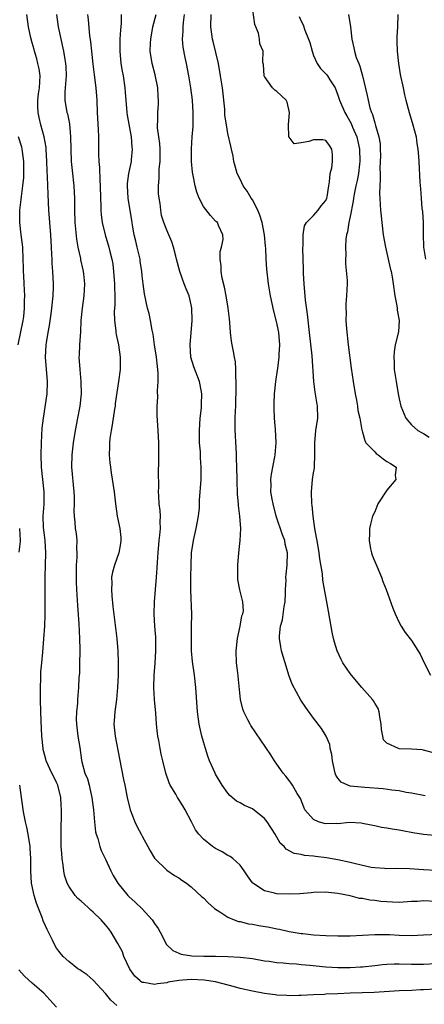
# Model space of a CAD drawing. Units: inches. Extents: x 2562000 to 2565000, y 1521000 to 1524000.
# Drawn here: x 2562099 to 2562165, y 1522475 to 1522636 of the extents above; entities that cross this region are included whole.
import ezdxf

# ---------------------------------------------------------------- set-up
doc = ezdxf.new("R2010")
doc.units = ezdxf.units.IN
doc.header["$MEASUREMENT"] = 0
doc.layers.add('LD25621521_2ft', color=254, linetype='Continuous')

msp = doc.modelspace()

# ---------------------------------------------------------------- linework, layer by layer
at = {"layer": 'LD25621521_2ft'}
for points, elevation in [([(2562167, 1522516.2), (2562165, 1522516.74), (2562164.77, 1522516.77), (2562163, 1522516.89), (2562160.98, 1522516.98), (2562160.9, 1522517), (2562159, 1522517.87), (2562158.44, 1522518.44), (2562158.31, 1522519), (2562158.09, 1522520.09), (2562158.06, 1522521), (2562157.84, 1522522.16), (2562157.75, 1522523), (2562157.55, 1522523.55), (2562157, 1522524.42), (2562156.81, 1522524.81), (2562156.66, 1522525), (2562154.9, 1522527), (2562153.21, 1522529), (2562153, 1522529.27), (2562151.82, 1522531), (2562151.54, 1522531.54), (2562150.86, 1522533), (2562150.41, 1522534.41), (2562150.26, 1522535), (2562150.03, 1522536.03), (2562149.46, 1522539.46), (2562148.54, 1522544.54), (2562148.45, 1522545.55), (2562148.04, 1522548.04), (2562147.94, 1522549), (2562147.59, 1522551), (2562147.51, 1522551.52), (2562147.22, 1522553), (2562146.94, 1522555), (2562146.78, 1522556.78), (2562146.75, 1522557), (2562146.65, 1522559), (2562146.82, 1522561), (2562147, 1522562.1), (2562147.14, 1522562.86), (2562147.14, 1522563.14), (2562147.24, 1522565), (2562147.21, 1522567), (2562147.4, 1522569), (2562147.68, 1522571), (2562147.65, 1522573), (2562147.28, 1522575.28), (2562147.07, 1522577), (2562146.77, 1522581.23), (2562146.36, 1522585), (2562146, 1522588), (2562145.71, 1522590.29), (2562145.64, 1522591), (2562145.6, 1522591.6), (2562145.45, 1522593), (2562145.34, 1522594.66), (2562145.35, 1522595.35), (2562145.25, 1522598.75), (2562145.31, 1522599.31), (2562145.29, 1522601), (2562145.51, 1522602.49), (2562145.84, 1522603), (2562147, 1522604.13), (2562147.76, 1522605), (2562148.24, 1522605.76), (2562149, 1522606.62), (2562149.16, 1522607), (2562149.21, 1522607.21), (2562149.48, 1522609), (2562149.64, 1522609.64), (2562149.7, 1522611), (2562149.97, 1522611.97), (2562150.1, 1522613), (2562150.1, 1522614.1), (2562150.02, 1522615), (2562149.62, 1522615.62), (2562149, 1522616.44), (2562148.5, 1522616.5), (2562147, 1522616.52), (2562146.23, 1522616.23), (2562145, 1522616.01), (2562143.86, 1522615.86), (2562143, 1522616.95), (2562142.99, 1522616.99), (2562142.89, 1522619), (2562143.06, 1522621), (2562142.7, 1522622.7), (2562142.51, 1522623), (2562141, 1522624.42), (2562140.67, 1522624.67), (2562140.31, 1522625), (2562139, 1522626.86), (2562138.94, 1522627), (2562138.82, 1522628.82), (2562138.76, 1522629), (2562138.73, 1522629.27), (2562138.75, 1522631), (2562138.24, 1522632.24), (2562138.18, 1522633), (2562138.02, 1522633.98), (2562137.39, 1522635.39), (2562136.92, 1522639)], 8172), ([(2562167, 1522477.64), (2562165, 1522477.53), (2562164.47, 1522477.53), (2562163, 1522477.46), (2562161, 1522477.41), (2562156.9, 1522477.1), (2562153, 1522477), (2562151, 1522476.92), (2562149, 1522476.84), (2562148.81, 1522476.81), (2562147, 1522476.72), (2562145, 1522476.6), (2562144.61, 1522476.61), (2562143, 1522476.57), (2562142.62, 1522476.62), (2562141, 1522476.7), (2562140.75, 1522476.75), (2562139, 1522476.94), (2562137, 1522477.31), (2562135, 1522477.79), (2562134.07, 1522478.07), (2562131, 1522478.84), (2562129.15, 1522479.15), (2562127, 1522479.25), (2562125, 1522479.1), (2562123.22, 1522478.78), (2562123, 1522478.71), (2562121.48, 1522478.52), (2562121, 1522478.4), (2562119.25, 1522478.75), (2562119, 1522478.77), (2562118.85, 1522478.85), (2562118.66, 1522479), (2562117.81, 1522479.81), (2562116.95, 1522480.95), (2562116.01, 1522483), (2562115.76, 1522483.76), (2562115, 1522485.13), (2562113.91, 1522487), (2562113.53, 1522487.53), (2562113, 1522488.18), (2562112.3, 1522489), (2562111, 1522490.26), (2562110.59, 1522490.59), (2562110.18, 1522491), (2562109.54, 1522491.54), (2562109, 1522492.03), (2562108.48, 1522492.48), (2562108.05, 1522493), (2562107, 1522494.5), (2562106.75, 1522495), (2562106.32, 1522496.32), (2562106.19, 1522497), (2562106.08, 1522497.92), (2562105.91, 1522499), (2562105.85, 1522499.85), (2562105.77, 1522501), (2562105.73, 1522503), (2562105.82, 1522507), (2562105.77, 1522507.77), (2562105.72, 1522509), (2562105.2, 1522511), (2562105, 1522511.44), (2562104.47, 1522512.47), (2562104.24, 1522513), (2562103.31, 1522515), (2562103.26, 1522515.26), (2562102.82, 1522516.82), (2562102.78, 1522517), (2562102.59, 1522519), (2562102.46, 1522521.54), (2562102.41, 1522523), (2562102.37, 1522525), (2562102.38, 1522526.38), (2562102.38, 1522527), (2562102.44, 1522528.44), (2562102.45, 1522529.55), (2562102.57, 1522531), (2562102.75, 1522532.75), (2562102.94, 1522534.94), (2562103.07, 1522537), (2562103.14, 1522538.86), (2562103.13, 1522539.13), (2562103.15, 1522541), (2562103.11, 1522545), (2562103.22, 1522549), (2562103.11, 1522551), (2562103, 1522551.88), (2562102.87, 1522553.13), (2562102.82, 1522555), (2562102.95, 1522556.95), (2562102.98, 1522558.98), (2562102.53, 1522563), (2562102.47, 1522565), (2562102.51, 1522567), (2562102.64, 1522569.36), (2562102.84, 1522571), (2562103.44, 1522575), (2562103.54, 1522577), (2562103.21, 1522581), (2562103.3, 1522583), (2562103.34, 1522583.34), (2562103.61, 1522585), (2562103.84, 1522586.16), (2562104.09, 1522588.09), (2562104.24, 1522589), (2562104.44, 1522591), (2562104.49, 1522592.49), (2562104.49, 1522593), (2562104.38, 1522595), (2562104.29, 1522596.29), (2562104.26, 1522597), (2562104.24, 1522597.76), (2562104.18, 1522599), (2562104.05, 1522601), (2562103.87, 1522603), (2562103.74, 1522605), (2562103.7, 1522606.3), (2562103.63, 1522607.63), (2562103.52, 1522610.48), (2562103.46, 1522611.46), (2562103.41, 1522613), (2562103.3, 1522615), (2562103.28, 1522615.28), (2562102.99, 1522616.99), (2562102.44, 1522619), (2562102.16, 1522620.16), (2562101.99, 1522621), (2562101.94, 1522621.94), (2562101.94, 1522623), (2562102.06, 1522624.06), (2562102.19, 1522625), (2562102.29, 1522627), (2562102.13, 1522628.13), (2562101.96, 1522629), (2562101.78, 1522629.78), (2562101.38, 1522631), (2562101.31, 1522631.31), (2562101, 1522632.39), (2562100.79, 1522633.21), (2562100.42, 1522635), (2562100.14, 1522637)], 8186), ([(2562104.96, 1522637), (2562105.27, 1522635), (2562106.13, 1522631), (2562106.33, 1522629.67), (2562106.46, 1522629), (2562106.51, 1522628.51), (2562106.57, 1522627), (2562106.36, 1522624.36), (2562106.35, 1522623), (2562106.69, 1522621), (2562106.76, 1522620.76), (2562107.12, 1522619.12), (2562107.3, 1522617), (2562107.33, 1522615), (2562107.4, 1522613), (2562107.53, 1522611.53), (2562107.81, 1522609), (2562107.89, 1522607.89), (2562107.92, 1522607), (2562107.92, 1522606.08), (2562107.94, 1522605), (2562108, 1522603), (2562108.28, 1522600.28), (2562108.5, 1522599), (2562108.89, 1522597.11), (2562108.92, 1522596.92), (2562109.27, 1522595.27), (2562109.35, 1522595), (2562109.4, 1522594.6), (2562109.56, 1522593), (2562109.43, 1522591), (2562109.16, 1522589), (2562108.99, 1522587), (2562108.89, 1522585.11), (2562108.73, 1522583), (2562108.67, 1522581.33), (2562108.66, 1522581), (2562108.8, 1522579), (2562108.99, 1522577), (2562109, 1522575), (2562108.78, 1522573), (2562108.43, 1522571), (2562108.05, 1522569), (2562107.71, 1522567), (2562107.49, 1522565), (2562107.46, 1522563), (2562107.82, 1522559), (2562107.86, 1522558.14), (2562107.86, 1522557), (2562107.82, 1522555.82), (2562107.86, 1522555), (2562107.96, 1522554.04), (2562108.05, 1522553), (2562108.18, 1522552.18), (2562108.29, 1522551), (2562108.27, 1522549.73), (2562108.31, 1522549), (2562108.3, 1522548.3), (2562108.22, 1522547), (2562108.19, 1522545), (2562108.21, 1522544.21), (2562108.25, 1522543), (2562108.41, 1522540.41), (2562108.62, 1522537.38), (2562108.75, 1522535), (2562108.81, 1522533.19), (2562108.79, 1522532.79), (2562108.77, 1522531), (2562108.72, 1522529.28), (2562108.66, 1522528.66), (2562108.6, 1522527), (2562108.44, 1522525), (2562108.41, 1522524.41), (2562108.24, 1522523), (2562108.2, 1522521.8), (2562108.23, 1522521), (2562108.49, 1522519), (2562108.82, 1522517.18), (2562109.1, 1522515.1), (2562109.15, 1522514.85), (2562109.63, 1522513), (2562110.04, 1522512.04), (2562110.31, 1522511), (2562110.46, 1522510.46), (2562110.78, 1522509), (2562111.03, 1522506.97), (2562111.2, 1522505), (2562111.38, 1522503.38), (2562111.47, 1522503), (2562111.73, 1522502.27), (2562112.06, 1522501), (2562112.31, 1522500.31), (2562113, 1522498.93), (2562113.87, 1522497), (2562114.26, 1522496.26), (2562114.99, 1522495), (2562116.64, 1522493), (2562116.82, 1522492.82), (2562117.87, 1522491.87), (2562119, 1522490.78), (2562120.6, 1522489), (2562121, 1522488.39), (2562121.58, 1522487.58), (2562121.92, 1522487), (2562122.95, 1522484.95), (2562123.98, 1522483.98), (2562125, 1522483.53), (2562125.39, 1522483.39), (2562127.12, 1522483.12), (2562129.08, 1522483.08), (2562131, 1522483.07), (2562133.01, 1522483.01), (2562135, 1522482.91), (2562137, 1522482.68), (2562139, 1522482.32), (2562139.75, 1522482.25), (2562141, 1522482.01), (2562142.03, 1522481.97), (2562143, 1522481.84), (2562144.22, 1522481.78), (2562145, 1522481.7), (2562146.41, 1522481.59), (2562149, 1522481.33), (2562151, 1522481.19), (2562153, 1522481.2), (2562154.69, 1522481.31), (2562155, 1522481.33), (2562157, 1522481.54), (2562158.3, 1522481.7), (2562159, 1522481.75), (2562160.19, 1522481.81), (2562161, 1522481.81), (2562163, 1522481.76), (2562164.25, 1522481.75), (2562165, 1522481.76), (2562167, 1522481.84)], 8184), ([(2562110.05, 1522637), (2562110.16, 1522636.16), (2562110.4, 1522633.6), (2562110.57, 1522632.57), (2562110.71, 1522631), (2562110.91, 1522628.91), (2562111.13, 1522627.13), (2562111.41, 1522625), (2562111.57, 1522623), (2562111.63, 1522621), (2562111.79, 1522618.21), (2562111.83, 1522617), (2562111.83, 1522614.17), (2562111.89, 1522613), (2562112, 1522612), (2562112.06, 1522609.94), (2562112.13, 1522609), (2562112.17, 1522607), (2562112.24, 1522605.76), (2562112.23, 1522605), (2562112.27, 1522604.27), (2562112.47, 1522603), (2562112.96, 1522601), (2562113.56, 1522599), (2562113.71, 1522598.29), (2562114.04, 1522597), (2562114.2, 1522596.2), (2562114.32, 1522595), (2562114.39, 1522593.61), (2562114.45, 1522593), (2562114.45, 1522592.45), (2562114.51, 1522591), (2562114.53, 1522589.47), (2562114.43, 1522588.43), (2562114.46, 1522587), (2562114.68, 1522585.32), (2562114.69, 1522585), (2562114.72, 1522584.72), (2562115.12, 1522583), (2562115.41, 1522581), (2562115.37, 1522579), (2562115.11, 1522577), (2562114.58, 1522573.42), (2562114.55, 1522573), (2562114.48, 1522572.48), (2562114.07, 1522569.93), (2562113.9, 1522569), (2562113.71, 1522567.71), (2562113.64, 1522567), (2562113.66, 1522566.34), (2562113.59, 1522565), (2562113.69, 1522563.69), (2562113.79, 1522563), (2562113.94, 1522562.06), (2562114.39, 1522559), (2562114.61, 1522557), (2562114.9, 1522555), (2562115.32, 1522553), (2562115.48, 1522551.48), (2562115.52, 1522551), (2562115.47, 1522550.53), (2562115.2, 1522549), (2562114.47, 1522547), (2562114.14, 1522545.86), (2562114, 1522545), (2562114.02, 1522544.02), (2562113.96, 1522543), (2562114.03, 1522541.97), (2562114.21, 1522540.21), (2562114.83, 1522535), (2562115.02, 1522533), (2562115.09, 1522531.09), (2562115.06, 1522529), (2562114.98, 1522527), (2562114.79, 1522525), (2562114.52, 1522523), (2562114.44, 1522521.56), (2562114.38, 1522521), (2562114.58, 1522519), (2562115.3, 1522515.3), (2562115.94, 1522511.94), (2562116.13, 1522511), (2562116.55, 1522509), (2562117.04, 1522507), (2562117.79, 1522505), (2562118.18, 1522504.18), (2562118.84, 1522503), (2562119, 1522502.67), (2562119.94, 1522501), (2562120.28, 1522500.28), (2562121, 1522499.06), (2562121.05, 1522499), (2562123, 1522497.13), (2562124.26, 1522496.27), (2562125, 1522495.84), (2562125.49, 1522495.49), (2562126.24, 1522495), (2562127, 1522494.41), (2562128.77, 1522492.77), (2562129, 1522492.58), (2562129.78, 1522491.78), (2562130.84, 1522490.84), (2562131.69, 1522490.31), (2562133, 1522489.43), (2562134.03, 1522489), (2562134.75, 1522488.75), (2562135, 1522488.72), (2562136.37, 1522488.37), (2562137, 1522488.3), (2562138.08, 1522488.08), (2562139.79, 1522487.79), (2562141, 1522487.52), (2562141.45, 1522487.45), (2562143, 1522487.11), (2562145, 1522486.78), (2562145.25, 1522486.75), (2562147, 1522486.56), (2562149, 1522486.42), (2562151, 1522486.36), (2562153, 1522486.37), (2562155, 1522486.47), (2562157, 1522486.59), (2562158.59, 1522486.59), (2562159, 1522486.61), (2562159.4, 1522486.6), (2562161, 1522486.5), (2562163, 1522486.45), (2562165, 1522486.54), (2562167.37, 1522486.63)], 8182), ([(2562167, 1522491.98), (2562165, 1522492.09), (2562164.02, 1522492.02), (2562163, 1522491.99), (2562161, 1522491.85), (2562159.9, 1522491.9), (2562159, 1522491.92), (2562158.01, 1522492.01), (2562157, 1522492.15), (2562156.2, 1522492.2), (2562155, 1522492.48), (2562154.51, 1522492.51), (2562153, 1522492.93), (2562151, 1522493.32), (2562149.45, 1522493.45), (2562149, 1522493.51), (2562147, 1522493.45), (2562146.6, 1522493.4), (2562144.76, 1522493.24), (2562143, 1522493.17), (2562141, 1522493.26), (2562140.62, 1522493.38), (2562139, 1522493.73), (2562137.1, 1522495), (2562137.05, 1522495.05), (2562136.21, 1522496.21), (2562135.66, 1522497), (2562135, 1522497.91), (2562133.81, 1522499), (2562133.36, 1522499.36), (2562133, 1522499.52), (2562132.09, 1522500.09), (2562131, 1522500.67), (2562130.5, 1522501), (2562129, 1522502.2), (2562128.25, 1522503), (2562127.72, 1522503.72), (2562127.04, 1522505), (2562126, 1522507), (2562125.64, 1522507.64), (2562125, 1522508.67), (2562124.77, 1522509), (2562124.47, 1522509.53), (2562123.59, 1522511), (2562123.4, 1522511.4), (2562122.85, 1522513), (2562122.35, 1522515), (2562122.1, 1522516.1), (2562121.91, 1522517), (2562121.7, 1522518.3), (2562121.56, 1522519), (2562121.48, 1522519.48), (2562121.35, 1522521), (2562121.22, 1522522.78), (2562121.02, 1522525), (2562120.91, 1522527), (2562120.96, 1522529), (2562121.1, 1522530.9), (2562121.22, 1522533), (2562121.2, 1522535.2), (2562121.07, 1522537), (2562120.97, 1522539), (2562121.02, 1522541), (2562121.36, 1522545), (2562121.46, 1522546.54), (2562121.49, 1522547.49), (2562121.58, 1522549), (2562121.78, 1522551), (2562121.89, 1522551.89), (2562121.98, 1522553), (2562121.94, 1522554.06), (2562121.98, 1522555), (2562121.92, 1522555.92), (2562121.79, 1522557), (2562121.69, 1522558.31), (2562121.67, 1522559), (2562121.71, 1522559.71), (2562121.65, 1522562.35), (2562121.71, 1522563.71), (2562121.73, 1522567), (2562121.63, 1522569), (2562121.45, 1522571.45), (2562121.43, 1522573), (2562121.55, 1522574.45), (2562121.5, 1522575.5), (2562121.62, 1522577), (2562121.62, 1522578.38), (2562121.56, 1522579), (2562121.49, 1522579.49), (2562121.32, 1522581), (2562121.01, 1522582.99), (2562120.77, 1522584.77), (2562120.61, 1522585.39), (2562120.34, 1522587), (2562120.11, 1522588.11), (2562119.87, 1522589), (2562119.36, 1522591.36), (2562119.14, 1522593), (2562119, 1522594.3), (2562118.94, 1522595), (2562118.67, 1522596.67), (2562118.64, 1522597), (2562118.31, 1522598.31), (2562118.18, 1522599), (2562117.94, 1522599.94), (2562117.71, 1522601), (2562117.42, 1522602.58), (2562117.35, 1522603), (2562117.32, 1522603.32), (2562116.71, 1522607), (2562116.6, 1522609), (2562116.62, 1522609.38), (2562116.83, 1522611), (2562117.24, 1522613), (2562117.25, 1522613.25), (2562117.42, 1522615), (2562117.35, 1522615.35), (2562117.24, 1522617), (2562116.57, 1522620.57), (2562116.52, 1522621), (2562116.36, 1522623), (2562116.28, 1522624.28), (2562116.22, 1522625), (2562115.93, 1522627), (2562115.77, 1522627.77), (2562115.58, 1522629), (2562115.39, 1522631), (2562115.41, 1522631.41), (2562115.42, 1522633), (2562115.5, 1522634.5), (2562115.55, 1522635), (2562115.6, 1522635.6), (2562115.61, 1522637)], 8180), ([(2562167, 1522497.08), (2562165, 1522497.16), (2562162.68, 1522497.32), (2562160.63, 1522497.37), (2562159, 1522497.35), (2562158.63, 1522497.37), (2562157, 1522497.5), (2562156.42, 1522497.58), (2562153.86, 1522498.14), (2562153, 1522498.38), (2562151, 1522498.83), (2562149.15, 1522499.15), (2562147.34, 1522499.34), (2562147, 1522499.4), (2562145.51, 1522499.51), (2562145, 1522499.66), (2562143.84, 1522499.84), (2562142.54, 1522500.54), (2562142.18, 1522501), (2562141.55, 1522501.55), (2562140.72, 1522503), (2562139.44, 1522505), (2562139, 1522505.57), (2562137, 1522507.14), (2562135.7, 1522507.7), (2562135, 1522508.1), (2562134.42, 1522508.42), (2562133.34, 1522509.34), (2562133, 1522509.72), (2562132.09, 1522511), (2562131, 1522512.81), (2562130.9, 1522513), (2562130.02, 1522515), (2562129.74, 1522515.74), (2562129.32, 1522517), (2562129, 1522518.12), (2562128.77, 1522519), (2562128.33, 1522521), (2562128.05, 1522523), (2562127.77, 1522527), (2562127.52, 1522529), (2562127.21, 1522531.21), (2562127.05, 1522533), (2562127.03, 1522535), (2562127.08, 1522537), (2562127.09, 1522538.91), (2562126.97, 1522542.97), (2562126.96, 1522545), (2562126.98, 1522547), (2562127.07, 1522549), (2562127.37, 1522551), (2562127.84, 1522553), (2562128.21, 1522555), (2562128.34, 1522556.34), (2562128.39, 1522557.61), (2562128.64, 1522561), (2562128.66, 1522561.34), (2562128.66, 1522563), (2562128.53, 1522564.53), (2562128.5, 1522565.5), (2562128.37, 1522567), (2562128.35, 1522568.35), (2562128.36, 1522569), (2562128.49, 1522571), (2562128.68, 1522572.68), (2562128.69, 1522573), (2562128.68, 1522573.32), (2562128.73, 1522575), (2562128.47, 1522576.47), (2562128.34, 1522577), (2562127.42, 1522579.42), (2562126.97, 1522581), (2562126.81, 1522583), (2562127.18, 1522587), (2562127.12, 1522589), (2562127, 1522589.57), (2562126.66, 1522591), (2562126.18, 1522592.18), (2562125.87, 1522593), (2562125.15, 1522595), (2562124.63, 1522597), (2562124.47, 1522597.53), (2562124.11, 1522599), (2562123.85, 1522599.85), (2562123, 1522601.76), (2562122.51, 1522603), (2562122.16, 1522604.16), (2562122.02, 1522605), (2562121.91, 1522606.09), (2562121.75, 1522607), (2562121.68, 1522607.68), (2562121.66, 1522609), (2562121.78, 1522610.22), (2562121.77, 1522611), (2562121.78, 1522611.78), (2562121.92, 1522613), (2562121.92, 1522615), (2562121.9, 1522615.9), (2562121.72, 1522617), (2562121.51, 1522618.49), (2562121.51, 1522619), (2562121.56, 1522619.56), (2562121.56, 1522621), (2562121.66, 1522622.34), (2562121.68, 1522623), (2562121.63, 1522623.63), (2562121.57, 1522625), (2562121.13, 1522627.13), (2562120.62, 1522629), (2562120.31, 1522631), (2562120.35, 1522632.35), (2562120.39, 1522633), (2562120.76, 1522635), (2562121.29, 1522637)], 8178), ([(2562166.77, 1522502.77), (2562165, 1522502.95), (2562163.24, 1522503.24), (2562161.55, 1522503.55), (2562161, 1522503.67), (2562159.84, 1522503.84), (2562159, 1522504), (2562158.12, 1522504.12), (2562157, 1522504.36), (2562156.45, 1522504.45), (2562155, 1522504.75), (2562154.78, 1522504.78), (2562152.89, 1522504.89), (2562151, 1522504.72), (2562150.73, 1522504.73), (2562149, 1522504.68), (2562148.74, 1522504.74), (2562147.84, 1522505), (2562147, 1522505.38), (2562145.6, 1522507), (2562145.41, 1522507.41), (2562144.85, 1522508.85), (2562144.33, 1522509.67), (2562143.58, 1522511), (2562143.35, 1522511.35), (2562143, 1522511.77), (2562142.48, 1522512.48), (2562142.04, 1522513), (2562141, 1522514.47), (2562140.63, 1522515), (2562140, 1522516), (2562136.78, 1522520.78), (2562136.65, 1522521), (2562136.29, 1522521.71), (2562135.61, 1522523), (2562135.45, 1522523.45), (2562135.06, 1522525), (2562134.62, 1522529.38), (2562134.41, 1522531), (2562134.34, 1522533), (2562134.59, 1522535), (2562135.03, 1522537), (2562135.31, 1522538.69), (2562135.45, 1522539), (2562135.53, 1522539.53), (2562135.47, 1522541), (2562134.95, 1522542.95), (2562134.64, 1522544.64), (2562134.62, 1522545), (2562134.64, 1522545.36), (2562134.64, 1522547), (2562134.78, 1522549), (2562134.99, 1522551), (2562135.1, 1522553), (2562134.98, 1522555), (2562134.75, 1522556.75), (2562134.75, 1522557), (2562134.59, 1522558.59), (2562134.6, 1522559), (2562134.5, 1522560.5), (2562134.51, 1522561), (2562134.44, 1522563), (2562134.43, 1522564.43), (2562134.39, 1522565), (2562134.37, 1522566.37), (2562134.31, 1522567), (2562134.27, 1522568.27), (2562134.22, 1522569), (2562134.21, 1522571), (2562134.23, 1522572.23), (2562134.3, 1522573), (2562134.31, 1522574.31), (2562134.36, 1522575), (2562134.38, 1522576.38), (2562134.37, 1522577), (2562134.29, 1522577.71), (2562134.3, 1522579), (2562134.25, 1522580.25), (2562134.07, 1522581), (2562133.94, 1522581.94), (2562133.71, 1522583), (2562133.59, 1522583.59), (2562133.44, 1522585), (2562133.32, 1522586.68), (2562133.24, 1522587.24), (2562133.05, 1522589), (2562132.74, 1522591), (2562132.45, 1522592.45), (2562132.09, 1522593.91), (2562131.9, 1522595), (2562131.91, 1522595.91), (2562131.74, 1522597), (2562131.74, 1522598.26), (2562131.94, 1522599), (2562132.23, 1522600.23), (2562132.19, 1522601), (2562131.46, 1522602.54), (2562131.29, 1522603), (2562131.12, 1522603.12), (2562131, 1522603.24), (2562130.15, 1522604.16), (2562129, 1522605.6), (2562128.29, 1522607), (2562127.94, 1522607.94), (2562127.63, 1522609), (2562127.33, 1522610.67), (2562127.22, 1522611.22), (2562127.05, 1522613), (2562127.03, 1522615.03), (2562127.17, 1522617), (2562127.32, 1522618.68), (2562127.34, 1522621), (2562127.21, 1522623), (2562126.95, 1522625), (2562126.63, 1522627), (2562126.25, 1522629), (2562126.01, 1522630.01), (2562125.7, 1522631.7), (2562125.59, 1522633), (2562125.69, 1522634.31), (2562125.67, 1522635), (2562125.73, 1522635.73), (2562125.93, 1522637)], 8176), ([(2562165.25, 1522509.25), (2562163, 1522509.71), (2562162.16, 1522509.84), (2562161, 1522510.07), (2562159.82, 1522510.18), (2562158.4, 1522510.4), (2562155.39, 1522510.61), (2562153, 1522510.87), (2562152.63, 1522511), (2562151.52, 1522511.52), (2562151, 1522512.17), (2562150.65, 1522512.65), (2562150.53, 1522513), (2562150.08, 1522515), (2562150.02, 1522516.02), (2562149.75, 1522517), (2562149.67, 1522517.67), (2562149.05, 1522519.05), (2562148.29, 1522520.29), (2562147, 1522521.99), (2562145.73, 1522523.73), (2562144.92, 1522524.92), (2562143.52, 1522527.52), (2562142.99, 1522528.99), (2562142.34, 1522531), (2562142.03, 1522532.03), (2562141.76, 1522533), (2562141.64, 1522533.64), (2562141.42, 1522535), (2562141.42, 1522535.42), (2562141.59, 1522537), (2562141.94, 1522538.06), (2562142.2, 1522540.2), (2562142.36, 1522541), (2562142.44, 1522542.44), (2562142.44, 1522543), (2562142.52, 1522544.52), (2562142.49, 1522545), (2562142.52, 1522545.48), (2562142.69, 1522547), (2562142.73, 1522549), (2562142.39, 1522550.39), (2562142.29, 1522551), (2562141.93, 1522551.93), (2562140.92, 1522555), (2562140.39, 1522557), (2562140.24, 1522557.76), (2562140.05, 1522559), (2562140.07, 1522560.07), (2562140.03, 1522561), (2562140.12, 1522561.88), (2562140.67, 1522564.67), (2562140.72, 1522565), (2562140.87, 1522567), (2562140.77, 1522569.23), (2562140.64, 1522571), (2562140.58, 1522572.58), (2562140.57, 1522573.43), (2562140.62, 1522575), (2562140.83, 1522577), (2562141.13, 1522578.87), (2562141.15, 1522579.15), (2562141.41, 1522581), (2562141.41, 1522581.41), (2562141.49, 1522583), (2562141.31, 1522585), (2562141, 1522586.59), (2562140.5, 1522588.5), (2562139.96, 1522591), (2562139.63, 1522593), (2562139.37, 1522595.37), (2562139.25, 1522597), (2562139.18, 1522598.82), (2562139.13, 1522599.13), (2562139, 1522601), (2562138.62, 1522603), (2562138.21, 1522604.21), (2562137.92, 1522605), (2562137, 1522606.73), (2562136.82, 1522607), (2562136.15, 1522608.15), (2562135.52, 1522609), (2562135, 1522610.1), (2562134.53, 1522611), (2562134.21, 1522612.21), (2562133.97, 1522613), (2562133.84, 1522613.84), (2562133.58, 1522615), (2562133.48, 1522615.48), (2562133, 1522617.57), (2562132.75, 1522619), (2562132.53, 1522620.53), (2562132.48, 1522621.52), (2562132.12, 1522625), (2562131.82, 1522627), (2562131.45, 1522629), (2562130.61, 1522632.61), (2562130.5, 1522633), (2562130.21, 1522635), (2562130.26, 1522637)], 8174), ([(2562152.71, 1522637), (2562153.05, 1522635), (2562153.29, 1522633), (2562153.59, 1522631.59), (2562153.7, 1522631), (2562153.99, 1522630.01), (2562154.39, 1522629), (2562154.59, 1522628.59), (2562155, 1522627), (2562155.76, 1522623.76), (2562155.91, 1522623), (2562156.23, 1522621.77), (2562156.49, 1522621), (2562156.65, 1522620.65), (2562157, 1522619.31), (2562157.08, 1522619.08), (2562157.13, 1522618.87), (2562157.68, 1522617), (2562157.87, 1522615.87), (2562157.91, 1522615), (2562157.93, 1522613.93), (2562157.91, 1522613), (2562157.86, 1522611.86), (2562157.87, 1522611), (2562157.92, 1522610.08), (2562157.83, 1522609), (2562157.77, 1522607.77), (2562157.84, 1522607), (2562157.87, 1522605.87), (2562157.97, 1522605), (2562158.05, 1522604.05), (2562158.16, 1522603), (2562158.39, 1522601), (2562158.75, 1522599), (2562159.54, 1522595.54), (2562159.69, 1522595), (2562159.85, 1522594.15), (2562160.02, 1522593), (2562160.28, 1522591), (2562160.62, 1522589.38), (2562160.68, 1522589), (2562160.69, 1522588.69), (2562161.01, 1522587), (2562160.87, 1522585.13), (2562160.34, 1522583), (2562160.16, 1522581.84), (2562160.11, 1522581), (2562160.18, 1522580.18), (2562160.21, 1522579), (2562160.49, 1522577), (2562160.84, 1522575), (2562161, 1522574.17), (2562161.28, 1522573), (2562162.08, 1522571), (2562163, 1522569.95), (2562164.05, 1522569), (2562164.65, 1522568.65), (2562165, 1522568.5), (2562165.9, 1522567.9)], 8168), ([(2562160.79, 1522637), (2562160.73, 1522635), (2562160.61, 1522633.39), (2562160.6, 1522633), (2562160.62, 1522632.62), (2562160.65, 1522631), (2562160.88, 1522629), (2562161.19, 1522627.19), (2562161.63, 1522625), (2562161.88, 1522623.88), (2562162.08, 1522623), (2562162.62, 1522621), (2562163.23, 1522619), (2562163.77, 1522617), (2562163.9, 1522615.9), (2562164.08, 1522615), (2562164.18, 1522613.82), (2562164.2, 1522613), (2562164.38, 1522609.62), (2562164.5, 1522608.5), (2562164.59, 1522607), (2562164.73, 1522605.27), (2562164.79, 1522604.79), (2562164.91, 1522603), (2562164.94, 1522601.06), (2562164.98, 1522599), (2562165.32, 1522597)], 8166), ([(2562144.68, 1522636.68), (2562145, 1522635.9), (2562145.3, 1522635.3), (2562145.56, 1522634.44), (2562146.2, 1522633), (2562146.41, 1522632.41), (2562146.78, 1522631), (2562147, 1522630.32), (2562147.59, 1522629), (2562148.16, 1522628.16), (2562149, 1522627.34), (2562149.16, 1522627.16), (2562149.27, 1522627), (2562149.69, 1522626.31), (2562150.53, 1522625), (2562151, 1522623.84), (2562151.26, 1522623), (2562152.11, 1522621), (2562152.45, 1522620.45), (2562153.18, 1522619.18), (2562153.39, 1522618.61), (2562154.06, 1522617), (2562154.24, 1522616.24), (2562154.51, 1522615), (2562154.59, 1522613), (2562154.53, 1522612.53), (2562154.37, 1522611), (2562154.15, 1522609.85), (2562153.94, 1522609), (2562153.64, 1522607.64), (2562153.53, 1522607), (2562153.49, 1522606.51), (2562153, 1522604), (2562152.77, 1522603), (2562152.54, 1522601.46), (2562152.37, 1522601), (2562152.28, 1522600.28), (2562152.24, 1522599), (2562152.3, 1522597.7), (2562152.25, 1522597), (2562152.24, 1522596.24), (2562152.48, 1522593.52), (2562152.49, 1522593), (2562152.41, 1522591), (2562152.28, 1522589.72), (2562152.27, 1522589), (2562152.32, 1522588.32), (2562152.3, 1522587), (2562152.4, 1522585.6), (2562152.69, 1522583), (2562153.18, 1522579.18), (2562153.48, 1522577), (2562153.81, 1522575), (2562154.02, 1522573.98), (2562154.19, 1522573), (2562154.27, 1522572.27), (2562154.57, 1522571), (2562154.92, 1522569.08), (2562154.93, 1522568.93), (2562155, 1522568.75), (2562155.38, 1522567.38), (2562155.58, 1522567), (2562157, 1522565.51), (2562157.24, 1522565.24), (2562157.58, 1522565), (2562158.36, 1522564.36), (2562159, 1522563.93), (2562159.59, 1522563.59), (2562160.5, 1522563), (2562160.36, 1522561.64), (2562160.47, 1522561), (2562159, 1522559.24), (2562157.51, 1522557), (2562157, 1522555.72), (2562156.64, 1522555), (2562156.31, 1522553.69), (2562156.16, 1522553), (2562156.16, 1522552.16), (2562156.1, 1522551), (2562156.34, 1522549.66), (2562156.47, 1522549), (2562156.61, 1522548.61), (2562157, 1522547.56), (2562158.13, 1522545), (2562158.34, 1522544.34), (2562158.88, 1522543), (2562159.94, 1522539.94), (2562160.36, 1522539), (2562161, 1522537.63), (2562161.34, 1522537), (2562161.99, 1522535.99), (2562163, 1522534.65), (2562164.41, 1522532.41), (2562165.08, 1522531), (2562166.14, 1522529)], 8170), ([(2562098.71, 1522583), (2562099.52, 1522587), (2562099.62, 1522587.62), (2562099.78, 1522589), (2562099.77, 1522590.23), (2562099.81, 1522591), (2562099.7, 1522593), (2562099.65, 1522594.35), (2562099.6, 1522595), (2562099.58, 1522595.58), (2562099.56, 1522597), (2562099.47, 1522599), (2562099.43, 1522599.43), (2562099.23, 1522601), (2562099.01, 1522603.01), (2562099, 1522605), (2562099.22, 1522606.78), (2562099.24, 1522607.24), (2562099.49, 1522609), (2562099.63, 1522610.37), (2562099.63, 1522613), (2562099.41, 1522614.59), (2562099.37, 1522615), (2562099.3, 1522615.3), (2562098.8, 1522617)], 8188), ([(2562098.89, 1522549.11), (2562099.12, 1522550.88), (2562099.12, 1522551), (2562098.97, 1522553)], 8188), ([(2562114.86, 1522475), (2562113.89, 1522475.89), (2562113, 1522476.97), (2562111, 1522479.14), (2562109.99, 1522479.99), (2562109, 1522480.66), (2562108.81, 1522480.81), (2562108.5, 1522481), (2562107, 1522482.17), (2562106.09, 1522483), (2562105.59, 1522483.59), (2562105, 1522484.36), (2562104.75, 1522484.75), (2562104.34, 1522485.66), (2562103.68, 1522487), (2562103.44, 1522487.44), (2562102.83, 1522488.83), (2562102.64, 1522489.36), (2562101.99, 1522491), (2562101.73, 1522491.73), (2562101.32, 1522493), (2562100.9, 1522495), (2562100.78, 1522497), (2562100.79, 1522499), (2562100.67, 1522500.67), (2562100.67, 1522501), (2562100.36, 1522503), (2562100.15, 1522504.15), (2562099.93, 1522505), (2562099.63, 1522506.37), (2562099.53, 1522507), (2562099.48, 1522507.48), (2562099.28, 1522509), (2562098.97, 1522511)], 8188), ([(2562105, 1522474.72), (2562103.92, 1522475.92), (2562102.93, 1522477), (2562101, 1522478.66), (2562099.77, 1522479.77), (2562098.82, 1522480.82)], 8190)]:
    msp.add_lwpolyline(points, dxfattribs=dict(at, elevation=elevation))

doc.saveas('drawing.dxf')
